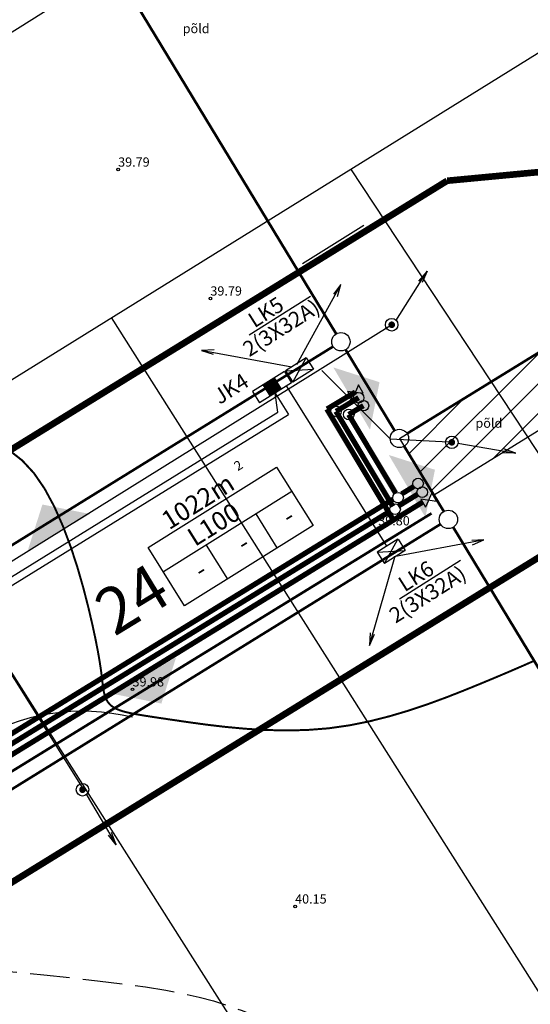
# Model space of a CAD drawing. Extents: x 545915 to 1093316, y 6583616 to 13167947.
# Drawn here: x 546854 to 546893, y 6583871 to 6583946 of the extents above; entities that cross this region are included whole.
import ezdxf
from ezdxf.enums import TextEntityAlignment as Align

# ---------------------------------------------------------------- set-up
doc = ezdxf.new("R2010")
doc.units = 0
for name, pattern in [('DASHDOTX2', [2, 1, -0.5, 0, -0.5]), ('ISOPOHI', [0.2, 0.1, 0.1]), ('ISOPOOL', [8, 6, -2])]:
    doc.linetypes.add(name, pattern=pattern)
for name, color, linetype in [('+Gaas G1', 9, 'Gaas_I_etapp'), ('00_PIIRID UUED', 11, 'CONTINUOUS'), ('00_TEED UUED', 41, 'CONTINUOUS'), ('_Kanal', 3, 'K1_KPROJEKT'), ('_Sade', 4, 'Sade_persp'), ('_Vesi', 5, 'V1_KPROJEKT'), ('DTRASS', 3, 'CONTINUOUS'), ('eh.õiguskastid', 7, 'CONTINUOUS'), ('EH_ALA', 7, 'DASHDOTX2'), ('ELEKTER', 1, 'CONTINUOUS'), ('HALJASTUS', 3, 'CONTINUOUS'), ('HORISONTAAL', 13, 'CONTINUOUS'), ('KORGUS', 21, 'CONTINUOUS'), ('MPliin', 1, 'KÕRGEPINGE'), ('PIIRID', 10, 'CONTINUOUS'), ('servituut', 6, 'CONTINUOUS'), ('SKAABEL', 4, 'SIDEKANAL')]:
    doc.layers.add(name, color=color, linetype=linetype)
for name, color, linetype, lineweight in [('04238 Liiklus_var.1$0$k-as-sissesoit', 7, 'CONTINUOUS', 9), ('_Kkaev', 3, 'CONTINUOUS', 30), ('_Siiber', 5, 'CONTINUOUS', 30), ('_SKkaev', 4, 'CONTINUOUS', 30)]:
    doc.layers.add(name, color=color, linetype=linetype, lineweight=lineweight)
doc.styles.add('ESTS', font='romans.shx')
doc.styles.add('GENERATED_STYLE_1', font='ARIAL.TTF')
doc.styles.add('ITALIC', font='italic.shx')
doc.styles.add('KPR-jooned', font='romand.shx')
doc.styles.add('ROMANS', font='ROMANS.shx')
doc.styles.get("Standard").update_dxf_attribs({"font": 'ISOCP'})
doc.styles.add('SWISL', font='swissl.ttf')
doc.linetypes.add('-D-', pattern='A,10,-1.5,["D",ROMANS,S=1.4,R=0,X=-0.7,Y=-0.7],-1.5,10,-3', length=26)
doc.linetypes.add('Gaas_I_etapp', pattern='A,0.5,-0.2,["G1",Standard,S=0.1,R=0,X=-0.1,Y=-0.05],-0.2', length=0.9)
doc.linetypes.add('K1_KPROJEKT', pattern='A,9.5,-1.25,["K1",KPR-jooned,S=1,R=0,X=-0.857,Y=-0.5],-1.25', length=12)
doc.linetypes.add('KÕRGEPINGE', pattern='A,7,-1.2,["W1",ROMANS,S=1,R=0,X=-1,Y=-0.5],-1', length=9.2)
doc.linetypes.add('Sade_persp', pattern='A,0.5,-0.2,["SK1",Standard,S=0.1,R=0,X=-0.1,Y=-0.05],-0.2', length=0.9)
doc.linetypes.add('SIDEKANAL', pattern='A,7,-1.2,["S1",ROMANS,S=1,R=0,X=-1,Y=-0.5],-1', length=9.2)
doc.linetypes.add('V1_KPROJEKT', pattern='A,9.5,-1.25,["V1",KPR-jooned,S=1,R=0,X=-0.845,Y=-0.5],-1.25', length=12)

# ---------------------------------------------------------------- blocks, each defined once
blk = doc.blocks.new('SJK')
at = {"layer": 'ELEKTER', "linetype": 'Continuous', "ltscale": 0.5}
for p, q in [((-0.348, 1.696), (1.171, -0.723)), ((-1.203, 1.159), (0.316, -1.26)), ((-0.709, 0.373), (0.146, 0.91)), ((-0.683, 0.33), (0.173, 0.867)), ((-0.656, 0.288), (0.199, 0.825)), ((-0.63, 0.246), (0.226, 0.783)), ((-0.603, 0.203), (0.252, 0.74)), ((-0.576, 0.161), (0.279, 0.698)), ((-0.55, 0.119), (0.305, 0.656)), ((-0.523, 0.076), (0.332, 0.613)), ((-0.497, 0.034), (0.359, 0.571)), ((-0.47, -0.008), (0.385, 0.529)), ((-0.443, -0.051), (0.412, 0.486)), ((-0.417, -0.093), (0.438, 0.444)), ((-0.39, -0.135), (0.465, 0.402)), ((-0.364, -0.178), (0.492, 0.359)), ((-0.337, -0.22), (0.518, 0.317)), ((-0.311, -0.262), (0.545, 0.275)), ((-0.284, -0.305), (0.571, 0.232)), ((-0.257, -0.347), (0.598, 0.19)), ((-0.231, -0.389), (0.625, 0.148)), ((-0.204, -0.432), (0.651, 0.105)), ((-0.178, -0.474), (0.678, 0.063))]:
    blk.add_line(p, q, dxfattribs=at)
for points in [[(-1.2, 1.161), (-0.348, 1.696)], [(0.316, -1.26), (1.171, -0.723)]]:
    blk.add_lwpolyline(points, dxfattribs=at)
blk = doc.blocks.new('LK')
at = {"layer": 'ELEKTER', "linetype": 'Continuous', "ltscale": 0.5}
for p, q in [((0.623, 0.981), (-0.942, -0.002)), ((1.16, 0.125), (-0.405, -0.858))]:
    blk.add_line(p, q, dxfattribs=at)
at = {"layer": 'ELEKTER', "color": 1, "linetype": 'SIDEKANAL', "ltscale": 0.5}
for points in [[(-0.405, -0.858), (0.623, 0.981)], [(-0.942, -0.002), (1.16, 0.125)]]:
    blk.add_lwpolyline(points, dxfattribs=at)
at = {"layer": 'ELEKTER', "linetype": 'Continuous', "ltscale": 0.5}
for points in [[(0.625, 0.977), (1.16, 0.125)], [(-0.942, -0.002), (-0.405, -0.858)]]:
    blk.add_lwpolyline(points, dxfattribs=at)
blk = doc.blocks.new('mp')
at = {"layer": 'SKAABEL', "color": 4, "linetype": 'Continuous', "ltscale": 0.75, "const_width": 0.25}
blk.add_lwpolyline([(-0.125, 0, 1), (0.125, 0, 1)], format="xyb", close=True, dxfattribs=at)
at = {"layer": 'SKAABEL', "color": 4, "linetype": 'Continuous', "ltscale": 0.75}
blk.add_circle((0, 0), 0.473, dxfattribs=at)
blk = doc.blocks.new('Siiberr')
at = {"layer": '_Siiber'}
for p, q in [((-0.48, 0.36), (-0.48, -0.36)), ((0.48, 0.36), (-0.48, -0.36)), ((-0.48, 0.36), (0.48, -0.36)), ((0.48, -0.36), (0.48, 0.36))]:
    blk.add_line(p, q, dxfattribs=at)
blk = doc.blocks.new('Kkaev')
at = {"layer": '_Kkaev'}
blk.add_circle((0, 0), 0.4, dxfattribs=at)
blk = doc.blocks.new('SKkaev')
at = {"layer": '_SKkaev'}
blk.add_circle((0, 0), 0.4, dxfattribs=at)

msp = doc.modelspace()

# ---------------------------------------------------------------- hatches: boundary and pattern name
at = {"layer": '04238 Liiklus_var.1$0$k-as-sissesoit', "linetype": 'Continuous'}
for points in [[(546880.98653, 6583914.55266), (546881.70691, 6583918.15017), (546878.21192, 6583919.26645)], [(546885.18045, 6583907.93201), (546885.90083, 6583911.52952), (546882.40584, 6583912.6458)], [(546859.79973, 6583908.1777), (546856.20222, 6583908.89808), (546855.08594, 6583905.40309)], [(546859.79973, 6583908.1777), (546856.20222, 6583908.89808), (546855.08594, 6583905.40309)], [(546861.60394, 6583894.56373), (546865.20145, 6583893.84335), (546866.31773, 6583897.33834)], [(546861.60394, 6583894.56373), (546865.20145, 6583893.84335), (546866.31773, 6583897.33834)]]:
    msp.add_hatch(color=256, dxfattribs=at).paths.add_polyline_path(points)
at = {"layer": 'servituut', "linetype": 'Continuous', "lineweight": 25, "ltscale": 0.5}
h = msp.add_hatch(dxfattribs=at)
h.set_pattern_fill('ANSI31', color=256, scale=0.5, style=0)
h.paths.add_polyline_path([(546885.80313, 6583909.61685), (546903.16139, 6583920.33354), (546961.98527, 6583925.26511), (546961.35603, 6583930.2284), (546901.54968, 6583925.21446), (546883.2125, 6583913.89342)])

# ---------------------------------------------------------------- linework, layer by layer
at = {"layer": '+Gaas G1', "color": 40, "ltscale": 15, "true_color": 0xebb000, "const_width": 0.2}
msp.add_lwpolyline([(546831.30667, 6583874.84406), (546885.6407, 6583908.22774)], dxfattribs=at)
at = {"layer": '00_PIIRID UUED', "color": 1, "lineweight": 60}
for p, q in [((546856.76529, 6583957.5519), (546878.42291, 6583921.79997)), ((546900.95879, 6583924.84966), (546883.80339, 6583914.25822)), ((546878.19182, 6583920.84122), (546830.18123, 6583891.20034)), ((546879.14251, 6583920.61207), (546882.8527, 6583914.48736)), ((546883.5723, 6583913.29947), (546886.56255, 6583908.36322)), ((546886.33147, 6583907.40446), (546837.84874, 6583877.47209)), ((546887.28215, 6583907.17532), (546919.19188, 6583854.49944))]:
    msp.add_line(p, q, dxfattribs=at)
at = {"layer": '00_TEED UUED', "color": 252, "linetype": 'Continuous', "lineweight": 30, "ltscale": 0.5}
msp.add_arc((546859.2363, 6583877.25806), 16, 76.3451296, 121.2128079, dxfattribs=at)
at = {"layer": '_Kanal', "ltscale": 2.5, "const_width": 0.4}
for points in [[(546878.41722, 6583915.94515), (546880.12966, 6583916.97368)], [(546878.41001, 6583915.94082), (546882.71752, 6583908.74996)], [(546883.10718, 6583908.76192), (546884.57817, 6583909.66573)], [(546828.78013, 6583875.38253), (546882.52309, 6583908.40305)]]:
    msp.add_lwpolyline(points, dxfattribs=at)
at = {"layer": '_Sade', "color": 131, "ltscale": 25, "true_color": 0xbdffff, "const_width": 0.4}
for points in [[(546879.37702, 6583915.70507), (546880.48946, 6583916.37322)], [(546879.36981, 6583915.70074), (546882.9232, 6583909.76879)], [(546883.38776, 6583909.70258), (546884.2954, 6583910.26024)], [(546827.75718, 6583875.52227), (546882.72758, 6583909.29695)]]:
    msp.add_lwpolyline(points, dxfattribs=at)
at = {"layer": '_Vesi', "ltscale": 2.5, "const_width": 0.4}
for points in [[(546877.73165, 6583916.11664), (546879.87267, 6583917.40257)], [(546877.72444, 6583916.11231), (546882.76122, 6583907.70401)], [(546829.5749, 6583875.04203), (546884.97069, 6583909.07806)]]:
    msp.add_lwpolyline(points, dxfattribs=at)
at = {"layer": 'DTRASS', "ltscale": 0.5}
for points in [[(546804.46111, 6583913.60893), (546922.66516, 6583987.82498)], [(546879.51608, 6583934.27859), (546929.68488, 6583858.35455)], [(546861.41508, 6583923.04578), (546958.24936, 6583770.27296)], [(546843.73541, 6583912.07442), (546940.74601, 6583759.33915)]]:
    msp.add_lwpolyline(points, dxfattribs=at)
at = {"layer": 'DTRASS', "linetype": '-D-', "ltscale": 0.5}
msp.add_lwpolyline([(546678.32059, 6583809.42407), (546949.90016, 6583977.95636)], dxfattribs=at)
at = {"layer": 'eh.õiguskastid', "color": 0}
for p, q in [((546875.07475, 6583909.87978), (546865.3558, 6583903.79576)), ((546872.34385, 6583908.191), (546873.94996, 6583905.62532)), ((546868.59545, 6583905.82377), (546870.20156, 6583903.25809))]:
    msp.add_line(p, q, dxfattribs=at)
at = {"layer": 'eh.õiguskastid', "ltscale": 0.5}
msp.add_lwpolyline([(546864.19791, 6583905.64544), (546873.91686, 6583911.72946), (546876.68086, 6583907.3141), (546866.96191, 6583901.23008)], close=True, dxfattribs=at)
at = {"layer": 'EH_ALA', "ltscale": 2, "const_width": 0.5}
for points in [[(546926.17147, 6583937.10207), (546886.82542, 6583933.38357)], [(546886.82542, 6583933.38357), (546875.59825, 6583926.46285)], [(546875.59825, 6583926.46285), (546829.72485, 6583898.18527)], [(546907.58794, 6583913.42356), (546844.09187, 6583874.28289)]]:
    msp.add_lwpolyline(points, dxfattribs=at)
at = {"layer": 'ELEKTER', "color": 1, "linetype": 'Continuous', "ltscale": 0.75}
for p, q in [((546875.89168, 6583927.12287), (546880.51802, 6583930.02758)), ((546878.73605, 6583925.45218), (546875.43533, 6583919.45276)), ((546871.85609, 6583921.73888), (546876.48243, 6583924.64359)), ((546868.34363, 6583920.53905), (546875.07954, 6583919.30803)), ((546889.51366, 6583906.19566), (546882.78345, 6583904.9339)), ((546880.96235, 6583898.33232), (546882.86686, 6583904.9096)), ((546883.2192, 6583901.77352), (546887.84554, 6583904.67823))]:
    msp.add_line(p, q, dxfattribs=at)
at = {"layer": 'ELEKTER', "color": 1, "linetype": 'KÕRGEPINGE', "lineweight": 25, "ltscale": 0.75}
msp.add_line((546882.24742, 6583905.79965), (546874.66934, 6583917.86927), dxfattribs=at)
at = {"layer": 'ELEKTER', "color": 1, "linetype": 'KÕRGEPINGE', "lineweight": 25, "ltscale": 0.5}
for p, q in [((546874.01329, 6583915.87811), (546873.81265, 6583917.32647)), ((546873.81265, 6583917.32647), (546874.82809, 6583915.70918))]:
    msp.add_line(p, q, dxfattribs=at)
at = {"layer": 'ELEKTER', "color": 1, "linetype": 'KÕRGEPINGE', "ltscale": 0.75}
for points in [[(546811.37353, 6583876.5249), (546874.82809, 6583915.70918)], [(546811.81895, 6583877.47204), (546874.01329, 6583915.87811)]]:
    msp.add_lwpolyline(points, dxfattribs=at)
at = {"layer": 'HORISONTAAL', "linetype": 'ISOPOOL', "ltscale": 0.5, "flags": 128}
msp.add_lwpolyline([(546586.1183, 6583925.6273), (546589.6948, 6583924.14959), (546592.74923, 6583922.95765), (546595.34006, 6583922.0124), (546597.52573, 6583921.27478), (546599.36472, 6583920.70573), (546600.91549, 6583920.26618), (546602.2365, 6583919.91706), (546603.38621, 6583919.61931), (546604.41463, 6583919.33834), (546605.33798, 6583919.05751), (546606.164, 6583918.76464), (546606.90047, 6583918.44757), (546607.55515, 6583918.09413), (546608.13578, 6583917.69216), (546608.65014, 6583917.22949), (546609.10598, 6583916.69395), (546609.50911, 6583916.07671), (546609.85747, 6583915.38232), (546610.14706, 6583914.61865), (546610.37389, 6583913.79359), (546610.53394, 6583912.915), (546610.62322, 6583911.99078), (546610.63772, 6583911.02881), (546610.57343, 6583910.03695), (546610.42995, 6583909.02251), (546610.22123, 6583907.99045), (546609.96482, 6583906.94515), (546609.67826, 6583905.89099), (546609.3791, 6583904.83235), (546609.08489, 6583903.7736), (546608.81318, 6583902.71912), (546608.58152, 6583901.6733), (546608.40355, 6583900.64119), (546608.27736, 6583899.63061), (546608.19714, 6583898.65003), (546608.15706, 6583897.70796), (546608.15132, 6583896.81287), (546608.17409, 6583895.97327), (546608.21958, 6583895.19764), (546608.28195, 6583894.49447), (546608.35666, 6583893.86946), (546608.4442, 6583893.31716), (546608.54631, 6583892.82934), (546608.66474, 6583892.39776), (546608.80124, 6583892.01418), (546608.95756, 6583891.67038), (546609.13545, 6583891.3581), (546609.33665, 6583891.06912), (546609.56276, 6583890.79635), (546609.81475, 6583890.53736), (546610.09342, 6583890.29086), (546610.39959, 6583890.05557), (546610.73407, 6583889.83021), (546611.09767, 6583889.61349), (546611.49121, 6583889.40413), (546611.91548, 6583889.20085), (546612.37271, 6583889.00355), (546612.87066, 6583888.81688), (546613.41852, 6583888.64667), (546614.02547, 6583888.49875), (546614.70066, 6583888.37896), (546615.45329, 6583888.29313), (546616.29253, 6583888.2471), (546617.22755, 6583888.24668), (546618.26411, 6583888.29657), (546619.39428, 6583888.39683), (546620.60673, 6583888.54636), (546621.8901, 6583888.74408), (546623.23307, 6583888.98888), (546624.62428, 6583889.27969), (546626.0524, 6583889.6154), (546627.50608, 6583889.99493), (546628.97422, 6583890.41866), (546630.44668, 6583890.89284), (546631.91354, 6583891.4252), (546633.36491, 6583892.02347), (546634.79087, 6583892.69539), (546636.18152, 6583893.44867), (546637.52695, 6583894.29106), (546638.81727, 6583895.23027), (546640.04533, 6583896.26885), (546641.21514, 6583897.38861), (546642.33346, 6583898.56616), (546643.40706, 6583899.77814), (546644.44271, 6583901.00115), (546645.44718, 6583902.21182), (546646.42725, 6583903.38677), (546647.38968, 6583904.50262), (546648.34133, 6583905.54179), (546649.28936, 6583906.50995), (546650.24104, 6583907.41856), (546651.20362, 6583908.27908), (546652.18436, 6583909.10297), (546653.19051, 6583909.9017), (546654.22933, 6583910.68673), (546655.30808, 6583911.46952), (546656.43248, 6583912.26006), (546657.60208, 6583913.06245), (546658.81493, 6583913.87932), (546660.06904, 6583914.71328), (546661.36246, 6583915.56696), (546662.6932, 6583916.44299), (546664.05929, 6583917.34397), (546665.45877, 6583918.27255), (546666.88853, 6583919.23212), (546668.34094, 6583920.22921), (546669.80725, 6583921.27113), (546671.2787, 6583922.36519), (546672.74654, 6583923.5187), (546674.20199, 6583924.73897), (546675.63632, 6583926.03331), (546677.04075, 6583927.40903), (546678.4075, 6583928.86798), (546679.73266, 6583930.39016), (546681.01327, 6583931.95011), (546682.24639, 6583933.52236), (546683.42906, 6583935.08145), (546684.55835, 6583936.60192), (546685.63129, 6583938.05831), (546686.64495, 6583939.42515), (546687.59704, 6583940.68311), (546688.48796, 6583941.83732), (546689.31878, 6583942.89907), (546690.09057, 6583943.87961), (546690.80439, 6583944.79023), (546691.46131, 6583945.64218), (546692.0624, 6583946.44674), (546692.60872, 6583947.21517), (546693.10225, 6583947.95983), (546693.54862, 6583948.69745), (546693.95436, 6583949.44583), (546694.32601, 6583950.22279), (546694.6701, 6583951.04613), (546694.99316, 6583951.93367), (546695.30173, 6583952.90321), (546695.60235, 6583953.97257), (546695.89945, 6583955.1542), (546696.18911, 6583956.43917), (546696.46528, 6583957.81321), (546696.72193, 6583959.26203), (546696.95305, 6583960.77135), (546697.15259, 6583962.32688), (546697.31452, 6583963.91436), (546697.43282, 6583965.51948), (546697.50606, 6583967.12789), (546697.55125, 6583968.72483), (546697.59001, 6583970.29547), (546697.64397, 6583971.82497), (546697.73475, 6583973.29849), (546697.88396, 6583974.70119), (546698.11322, 6583976.01823), (546698.44417, 6583977.23478), (546698.89108, 6583978.33908), (546699.43898, 6583979.33168), (546700.06554, 6583980.21622), (546700.74845, 6583980.99634), (546701.46539, 6583981.67568), (546702.19404, 6583982.25787), (546702.9121, 6583982.74654), (546703.59723, 6583983.14535), (546704.23469, 6583983.45689), (546704.83992, 6583983.67967), (546705.43595, 6583983.81114), (546706.04577, 6583983.84879), (546706.69241, 6583983.79008), (546707.39888, 6583983.63247), (546708.18819, 6583983.37345), (546709.08335, 6583983.01047), (546710.09889, 6583982.54385), (546711.21538, 6583981.98531), (546712.40491, 6583981.34941), (546713.63959, 6583980.6507), (546714.89148, 6583979.90375), (546716.1327, 6583979.12312), (546717.33532, 6583978.32337), (546718.47143, 6583977.51905), (546719.52044, 6583976.72009), (546720.49095, 6583975.9178), (546721.39888, 6583975.09886), (546722.26013, 6583974.24996), (546723.09063, 6583973.35778), (546723.90628, 6583972.40898), (546724.72301, 6583971.39025), (546725.55672, 6583970.28827), (546726.42285, 6583969.09881), (546727.33493, 6583967.85405), (546728.30602, 6583966.59526), (546729.34918, 6583965.36372), (546730.47745, 6583964.2007), (546731.70389, 6583963.14747), (546733.04157, 6583962.24531), (546734.50352, 6583961.53548), (546736.09391, 6583961.04644), (546737.78137, 6583960.75528), (546739.52559, 6583960.62628), (546741.28629, 6583960.6237), (546743.0232, 6583960.71181), (546744.69603, 6583960.85489), (546746.2645, 6583961.0172), (546747.68832, 6583961.16302), (546748.93682, 6583961.26304), (546750.01778, 6583961.31368), (546750.94857, 6583961.31782), (546751.7466, 6583961.2783), (546752.42923, 6583961.19798), (546753.01387, 6583961.07971), (546753.51788, 6583960.92635), (546753.95867, 6583960.74077), (546754.35044, 6583960.52564), (546754.69478, 6583960.28299), (546754.99009, 6583960.01468), (546755.23478, 6583959.72256), (546755.42727, 6583959.40848), (546755.56596, 6583959.07431), (546755.64927, 6583958.72189), (546755.6756, 6583958.35308), (546755.64266, 6583957.96332), (546755.54533, 6583957.52235), (546755.37779, 6583956.99347), (546755.13421, 6583956.34002), (546754.80877, 6583955.52531), (546754.39564, 6583954.51265), (546753.88901, 6583953.26537), (546753.28305, 6583951.74678), (546752.58183, 6583949.9389), (546751.82903, 6583947.89851), (546751.07823, 6583945.70108), (546750.38299, 6583943.4221), (546749.79689, 6583941.13704), (546749.37351, 6583938.92138), (546749.16642, 6583936.8506), (546749.22918, 6583935.00018), (546749.59892, 6583933.42542), (546750.2469, 6583932.10089), (546751.12791, 6583930.98098), (546752.19676, 6583930.0201), (546753.40824, 6583929.17264), (546754.71716, 6583928.393), (546756.07831, 6583927.63556), (546757.4465, 6583926.85473), (546758.78221, 6583926.01319), (546760.06869, 6583925.10674), (546761.29488, 6583924.13947), (546762.44971, 6583923.11548), (546763.52212, 6583922.03884), (546764.50105, 6583920.91365), (546765.37543, 6583919.744), (546766.1342, 6583918.53398), (546766.77341, 6583917.28916), (546767.31755, 6583916.02103), (546767.79824, 6583914.74257), (546768.24709, 6583913.46675), (546768.6957, 6583912.20655), (546769.1757, 6583910.97494), (546769.71869, 6583909.7849), (546770.35628, 6583908.6494), (546771.10599, 6583907.57449), (546771.92889, 6583906.5385), (546772.77197, 6583905.51281), (546773.58222, 6583904.46884), (546774.30663, 6583903.37796), (546774.89217, 6583902.21158), (546775.28583, 6583900.94109), (546775.4346, 6583899.53788), (546775.29856, 6583897.98327), (546774.89022, 6583896.2982), (546774.23519, 6583894.51352), (546773.35906, 6583892.66008), (546772.28745, 6583890.76874), (546771.04596, 6583888.87035), (546769.66019, 6583886.99577), (546768.15577, 6583885.17585), (546766.55911, 6583883.43703), (546764.89995, 6583881.7881), (546763.20886, 6583880.23343), (546761.5164, 6583878.7774), (546759.85313, 6583877.42437), (546758.24962, 6583876.17874), (546756.73643, 6583875.04486), (546755.34412, 6583874.02712), (546754.09235, 6583873.12204), (546752.95719, 6583872.29478), (546751.9038, 6583871.50264), (546750.89734, 6583870.70295), (546749.90297, 6583869.85301), (546748.88585, 6583868.91012), (546747.81114, 6583867.83161), (546746.644, 6583866.57478), (546745.36258, 6583865.11119), (546743.99697, 6583863.46936), (546742.59022, 6583861.69206), (546741.1854, 6583859.82206), (546739.82558, 6583857.90214), (546738.55383, 6583855.97505), (546737.41321, 6583854.08359), (546736.44678, 6583852.2705), (546735.68658, 6583850.57045), (546735.12042, 6583848.98559), (546734.72509, 6583847.50997), (546734.47738, 6583846.13764), (546734.35407, 6583844.86263), (546734.33195, 6583843.679), (546734.38779, 6583842.58078), (546734.49838, 6583841.56202), (546734.64279, 6583840.61719), (546734.80921, 6583839.74255), (546734.9881, 6583838.93475), (546735.16994, 6583838.19047), (546735.34518, 6583837.50639), (546735.50431, 6583836.87918), (546735.6378, 6583836.30551), (546735.7361, 6583835.78205), (546735.79371, 6583835.306), (546735.82117, 6583834.87659), (546735.83305, 6583834.49358), (546735.8439, 6583834.15673), (546735.86829, 6583833.86578), (546735.92078, 6583833.62051), (546736.01593, 6583833.42065), (546736.1683, 6583833.26597), (546736.39461, 6583833.15334), (546736.72021, 6583833.06813), (546737.17257, 6583832.99284), (546737.77922, 6583832.90994), (546738.56763, 6583832.80194), (546739.5653, 6583832.65132), (546740.79974, 6583832.44057), (546742.29843, 6583832.15218), (546744.07316, 6583831.77518), (546746.07281, 6583831.32473), (546748.23054, 6583830.82252), (546750.47954, 6583830.29026), (546752.75296, 6583829.74965), (546754.98398, 6583829.22237), (546757.10576, 6583828.73013), (546759.05147, 6583828.29463), (546760.77169, 6583827.93247), (546762.28665, 6583827.6399), (546763.63399, 6583827.40804), (546764.85135, 6583827.22806), (546765.97637, 6583827.09109), (546767.04669, 6583826.98828), (546768.09994, 6583826.91077), (546769.17377, 6583826.84972), (546770.29844, 6583826.80015), (546771.47474, 6583826.77265), (546772.6961, 6583826.78169), (546773.95591, 6583826.84176), (546775.24761, 6583826.96732), (546776.5646, 6583827.17285), (546777.9003, 6583827.47283), (546779.24813, 6583827.88173), (546780.60124, 6583828.40876), (546781.95167, 6583829.04201), (546783.29124, 6583829.76433), (546784.61171, 6583830.55855), (546785.90489, 6583831.40751), (546787.16256, 6583832.29403), (546788.37652, 6583833.20095), (546789.53855, 6583834.1111), (546790.64827, 6583835.01456), (546791.73657, 6583835.93035), (546792.84219, 6583836.88473), (546794.00385, 6583837.90395), (546795.26027, 6583839.01428), (546796.65018, 6583840.24198), (546798.2123, 6583841.6133), (546799.98535, 6583843.1545), (546801.98542, 6583844.88196), (546804.13798, 6583846.77249), (546806.34587, 6583848.79302), (546808.51193, 6583850.91048), (546810.53898, 6583853.0918), (546812.32986, 6583855.3039), (546813.7874, 6583857.51371), (546814.81445, 6583859.68817), (546815.34355, 6583861.79613), (546815.42616, 6583863.81428), (546815.14344, 6583865.72119), (546814.57658, 6583867.49549), (546813.80673, 6583869.11577), (546812.91508, 6583870.56063), (546811.9828, 6583871.80869), (546811.09105, 6583872.83853), (546810.30704, 6583873.63821), (546809.64203, 6583874.23351), (546809.09334, 6583874.65965), (546808.65825, 6583874.95184), (546808.33407, 6583875.14531), (546808.11809, 6583875.27528), (546808.00762, 6583875.37697), (546807.99995, 6583875.4856), (546808.08984, 6583875.62917), (546808.26187, 6583875.80678), (546808.49809, 6583876.01033), (546808.78053, 6583876.23171), (546809.09124, 6583876.46281), (546809.41226, 6583876.69551), (546809.72562, 6583876.9217), (546810.01338, 6583877.13328), (546810.26643, 6583877.32891), (546810.51106, 6583877.53432), (546810.78242, 6583877.78204), (546811.11567, 6583878.10458), (546811.54597, 6583878.53445), (546812.10846, 6583879.10417), (546812.83829, 6583879.84626), (546813.77062, 6583880.79323), (546814.9269, 6583881.96212), (546816.27384, 6583883.308), (546817.76444, 6583884.77049), (546819.35171, 6583886.28918), (546820.98866, 6583887.80368), (546822.62828, 6583889.2536), (546824.22359, 6583890.57854), (546825.7276, 6583891.7181), (546827.10171, 6583892.62584), (546828.34093, 6583893.31115), (546829.44867, 6583893.79739), (546830.42836, 6583894.10788), (546831.28339, 6583894.26599), (546832.0172, 6583894.29506), (546832.63318, 6583894.21843), (546833.13475, 6583894.05945), (546833.52992, 6583893.83453), (546833.84508, 6583893.53228), (546834.11121, 6583893.13438), (546834.35928, 6583892.62252), (546834.62029, 6583891.97836), (546834.92521, 6583891.18359), (546835.30503, 6583890.21989), (546835.79072, 6583889.06892), (546836.40334, 6583887.72497), (546837.12424, 6583886.23272), (546837.92484, 6583884.64946), (546838.77657, 6583883.03247), (546839.65085, 6583881.43905), (546840.51909, 6583879.92646), (546841.35272, 6583878.55201), (546842.12317, 6583877.37297), (546842.81425, 6583876.43135), (546843.45943, 6583875.70809), (546844.10456, 6583875.16881), (546844.79549, 6583874.77916), (546845.5781, 6583874.5048), (546846.49822, 6583874.31137), (546847.60173, 6583874.1645), (546848.93448, 6583874.02985), (546850.52409, 6583873.8792), (546852.32517, 6583873.70889), (546854.27413, 6583873.52139), (546856.30734, 6583873.31919), (546858.3612, 6583873.10475), (546860.37208, 6583872.88057), (546862.27637, 6583872.64911), (546864.01047, 6583872.41285), (546865.52903, 6583872.17248), (546866.85992, 6583871.92153), (546868.04924, 6583871.65175), (546869.14314, 6583871.35486), (546870.18774, 6583871.02261), (546871.22918, 6583870.64674), (546872.31358, 6583870.21899), (546873.48707, 6583869.7311), (546874.7808, 6583869.17969), (546876.16602, 6583868.58093), (546877.599, 6583867.95585), (546879.036, 6583867.3255), (546880.35164, 6583866.74683)], dxfattribs=at)
at = {"layer": 'HORISONTAAL', "linetype": 'ISOPOHI', "ltscale": 0.5, "const_width": 0.15}
msp.add_lwpolyline([(546853.72109, 6583912.97837), (546854.67371, 6583912.22886), (546855.56067, 6583911.26972), (546856.37164, 6583910.0884), (546857.10571, 6583908.7264), (546857.7643, 6583907.23876), (546858.34885, 6583905.68049), (546858.86079, 6583904.10661), (546859.30153, 6583902.57215), (546859.67251, 6583901.13214), (546859.97517, 6583899.84158), (546860.2123, 6583898.74264), (546860.39226, 6583897.82593), (546860.52476, 6583897.0692), (546860.61955, 6583896.45021), (546860.68634, 6583895.9467), (546860.73487, 6583895.53643), (546860.77486, 6583895.19714), (546860.81603, 6583894.90658), (546860.86708, 6583894.64596), (546860.93249, 6583894.41024), (546861.01572, 6583894.19787), (546861.12023, 6583894.00726), (546861.24945, 6583893.83686), (546861.40685, 6583893.68508), (546861.59587, 6583893.55037), (546861.81997, 6583893.43113), (546862.08456, 6583893.32529), (546862.40293, 6583893.2286), (546862.79034, 6583893.13633), (546863.26202, 6583893.04372), (546863.83323, 6583892.94603), (546864.51923, 6583892.83848), (546865.33527, 6583892.71635), (546866.29658, 6583892.57487), (546867.41214, 6583892.41279), (546868.66568, 6583892.24287), (546870.03467, 6583892.08138), (546871.49656, 6583891.94455), (546873.02881, 6583891.84866), (546874.60887, 6583891.80996), (546876.21419, 6583891.8447), (546877.82223, 6583891.96915), (546879.41272, 6583892.19401), (546880.97449, 6583892.50778), (546882.49863, 6583892.89343), (546883.97624, 6583893.33391), (546885.39843, 6583893.81218), (546886.75628, 6583894.31119), (546888.04091, 6583894.8139), (546889.2434, 6583895.30327), (546890.3606, 6583895.7669), (546891.41228, 6583896.21105), (546892.42395, 6583896.64662), (546893.42113, 6583897.0845)], dxfattribs=at)
at = {"layer": 'KORGUS', "ltscale": 0.5}
for centre in [(546861.93, 6583934.23), (546861.93, 6583934.23), (546868.91, 6583924.48), (546868.91, 6583924.48), (546881.61, 6583907.1), (546881.61, 6583907.1), (546863.02, 6583894.92), (546863.02, 6583894.92), (546875.32, 6583878.5), (546875.32, 6583878.5)]:
    msp.add_circle(centre, 0.1, dxfattribs=at)
at = {"layer": 'PIIRID', "linetype": 'Continuous', "lineweight": 25, "ltscale": 0.5}
for centre in [(546878.78271, 6583921.20602), (546883.2125, 6583913.89342), (546886.92235, 6583907.76927), (546886.92235, 6583907.76927)]:
    msp.add_circle(centre, 0.69443, dxfattribs=at)
at = {"layer": 'servituut', "linetype": 'Continuous', "lineweight": 25, "ltscale": 0.5}
for p, q in [((546883.2125, 6583913.89342), (546901.54968, 6583925.21446)), ((546885.80313, 6583909.61685), (546903.16139, 6583920.33354)), ((546883.2125, 6583913.89342), (546885.80313, 6583909.61685))]:
    msp.add_line(p, q, dxfattribs=at)
at = {"layer": 'SKAABEL', "color": 4, "linetype": 'SIDEKANAL', "ltscale": 0.75}
for points in [[(546882.93447, 6583922.78666), (546885.3078, 6583926.54273), (546884.92382, 6583925.6812)], [(546885.3078, 6583926.54273), (546884.65829, 6583925.79878)], [(546850.41447, 6583902.46872), (546882.56089, 6583922.47113)], [(546886.91567, 6583913.62135), (546882.54478, 6583913.84646), (546877.34495, 6583919.03314)], [(546887.63505, 6583913.5353), (546892.01381, 6583912.78212), (546891.0709, 6583912.80673)], [(546892.01381, 6583912.78212), (546891.07777, 6583913.09704)], [(546859.2396, 6583887.48642), (546850.28997, 6583901.74053)], [(546859.51038, 6583886.98618), (546861.78465, 6583883.16932), (546861.19037, 6583883.90179)], [(546861.78465, 6583883.16932), (546861.41544, 6583884.0853)]]:
    msp.add_lwpolyline(points, dxfattribs=at)
at = {"layer": 'SKAABEL', "color": 1, "linetype": 'SIDEKANAL', "ltscale": 0.75}
for points in [[(546878.52131, 6583924.6275), (546878.77543, 6583925.53827), (546878.22702, 6583924.79563)], [(546869.19388, 6583920.59651), (546868.24951, 6583920.54915), (546869.12759, 6583920.26413)], [(546888.74033, 6583905.83765), (546889.60517, 6583906.21992), (546888.68325, 6583906.17173)], [(546880.99099, 6583899.18402), (546880.94281, 6583898.2397), (546881.31498, 6583899.08454)]]:
    msp.add_lwpolyline(points, dxfattribs=at)

# ---------------------------------------------------------------- block references
at = {"layer": '_Kkaev'}
for p in [(546880.12688, 6583916.97207), (546878.41001, 6583915.94082), (546884.94125, 6583909.83359), (546882.88376, 6583908.54613)]:
    msp.add_blockref('Kkaev', p, dxfattribs=at)
at = {"layer": '_Siiber', "rotation": 29.02456959211904}
for p in [(546879.87928, 6583917.39611), (546885.42743, 6583909.24423)]:
    msp.add_blockref('Siiberr', p, dxfattribs=at)
at = {"layer": '_SKkaev', "color": 131, "true_color": 0xbdffff}
for p in [(546880.48946, 6583916.37322), (546879.37702, 6583915.70507), (546884.62459, 6583910.48749), (546883.10977, 6583909.41496)]:
    msp.add_blockref('SKkaev', p, dxfattribs=at)
at = {"layer": 'ELEKTER', "linetype": 'Continuous', "rotation": 270}
msp.add_blockref('SJK', (546873.36118, 6583917.76513), dxfattribs=at)
at = {"layer": 'SKAABEL', "color": 4, "linetype": 'Continuous'}
for p in [(546882.6307, 6583922.49355), (546887.17742, 6583913.60129), (546859.23257, 6583887.32627)]:
    msp.add_blockref('mp', p, dxfattribs=at)
at = {"layer": 'SKAABEL', "linetype": 'SIDEKANAL'}
for p in [(546875.54265, 6583919.0156), (546882.48094, 6583905.29003)]:
    msp.add_blockref('LK', p, dxfattribs=at)

# ---------------------------------------------------------------- texts
at = {"layer": 'eh.õiguskastid', "color": 0, "style": 'ESTS'}
for s, height, rotation, p in [('1022m', 1.398444, 32.0468529, (546868.32787, 6583908.53466)), ('L100', 1.4, 32.0463917, (546869.53504, 6583906.80181)), ('-', 1.4, 32.0463917, (546875.15566, 6583907.46537)), ('-', 1.4, 32.0463917, (546871.74248, 6583905.41821)), ('-', 1.4, 32.0463917, (546868.51002, 6583903.38867))]:
    msp.add_text(s, height=height, rotation=rotation, dxfattribs=at).set_placement(p, align=Align.CENTER)
at = {"layer": 'eh.õiguskastid', "style": 'SWISL', "width": 0.99}
msp.add_text('24', height=3.5, rotation=31.3378871, dxfattribs=at).set_placement((546862.97553, 6583901.7437), align=Align.MIDDLE_CENTER)
at = {"layer": 'eh.õiguskastid', "color": 0, "insert": (546870.60651, 6583912.0142), "char_height": 0.71123, "width": 1.4100365, "attachment_point": 1, "rotation": 32.0468529}
msp.add_mtext('2', dxfattribs=at)
at = {"layer": 'HALJASTUS', "ltscale": 0.5, "style": 'ROMANS'}
for p in [(546866.81535, 6583944.54508), (546866.81535, 6583944.54508), (546888.96537, 6583914.70346), (546888.96537, 6583914.70346)]:
    msp.add_text('põld', height=0.7, dxfattribs=at).set_placement(p)
at = {"layer": 'KORGUS', "ltscale": 0.5, "style": 'ITALIC'}
for s, p in [('39.79', (546861.93, 6583934.23)), ('39.79', (546861.93, 6583934.23)), ('39.79', (546868.91, 6583924.48)), ('39.79', (546868.91, 6583924.48)), ('39.80', (546881.61, 6583907.1)), ('39.80', (546881.61, 6583907.1)), ('39.98', (546863.02, 6583894.92)), ('39.98', (546863.02, 6583894.92)), ('40.15', (546875.32, 6583878.5)), ('40.15', (546875.32, 6583878.5))]:
    msp.add_text(s, height=0.7, dxfattribs=at).set_placement(p, align=Align.BOTTOM_LEFT)
at = {"layer": 'MPliin', "lineweight": 0, "ltscale": 0.7, "style": 'GENERATED_STYLE_1'}
for s, rotation, p in [('2(3X32A)', 32.4054783, (546871.84768, 6583920.02558)), ('LK5', 32.4054783, (546872.2486, 6583922.21418)), ('JK4', 32.6517278, (546869.61355, 6583916.4286)), ('2(3X32A)', 32.4054783, (546882.92283, 6583899.87941)), ('LK6', 32.4054783, (546883.61171, 6583902.24882))]:
    msp.add_text(s, height=1.1648, rotation=rotation, dxfattribs=at).set_placement(p)

doc.saveas('drawing.dxf')
